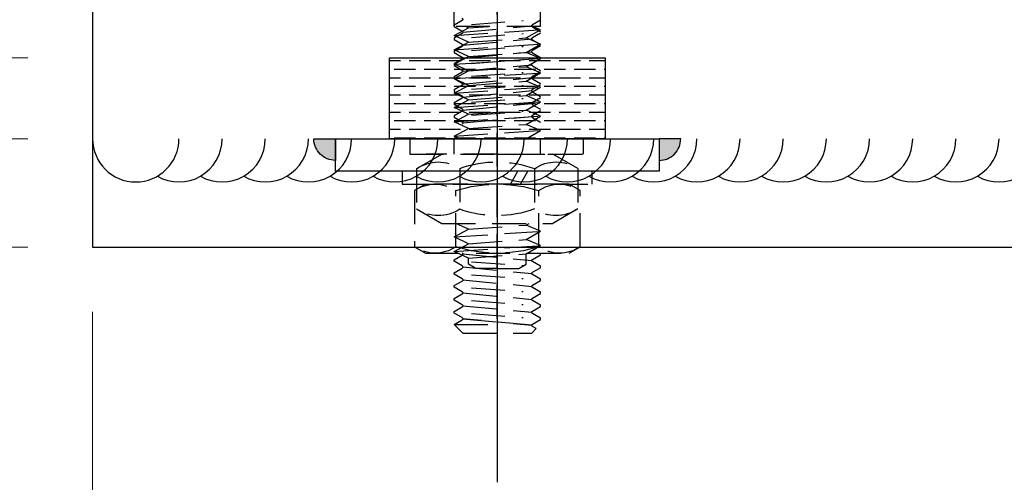
# Model space of a CAD drawing. Units: millimetres. Extents: x 12391 to 117401, y -200171 to -151064.
# Drawn here: x 18073 to 18256, y -186310 to -186225 of the extents above; entities that cross this region are included whole.
import ezdxf

# ---------------------------------------------------------------- set-up
doc = ezdxf.new("R2010")
doc.units = ezdxf.units.MM
doc.header["$LTSCALE"] = 25
doc.linetypes.add('CENTER', pattern=[50.8, 31.75, -6.35, 6.35, -6.35])
doc.linetypes.add('HIDDEN', pattern=[0.375, 0.25, -0.125])
for name, color, linetype in [('CEN', 8, 'CENTER'), ('gms', 6, 'Continuous'), ('MS-H', 6, 'HIDDEN'), ('STE', 3, 'Continuous')]:
    doc.layers.add(name, color=color, linetype=linetype)
doc.styles.add('ROMANS', font='ROMANS.shx', dxfattribs={"width": 0.75})
doc.dimstyles.new('DIM-06', dxfattribs={"dimscale": 6, "dimtxt": 3, "dimasz": 2, "dimexe": 1, "dimexo": 2, "dimgap": 1, "dimtad": 1, "dimdec": 1, "dimrnd": 0.5, "dimzin": 9, "dimdsep": 46, "dimtxsty": 'ROMANS', "dimblk": 'OBLIQUE', "dimcen": 0.09, "dimdle": 1, "dimclrd": 8, "dimclre": 8, "dimclrt": 2, "dimazin": 2, "dimtfac": 1, "dimtdec": 1, "dimtix": 1, "dimtmove": 1, "dimatfit": 2, "dimfxl": 1, "dimtolj": 1, "dimtzin": 0, "dimlwe": 0, "dimarcsym": 0})

# ---------------------------------------------------------------- blocks, each defined once
blk = doc.blocks.new('HST16')
at = {"linetype": 'HIDDEN'}
for p, q in [((0, -16), (0, 16.21)), ((0, 16.21), (2.87, 16.21)), ((2.87, 16.21), (2.87, -15.79)), ((5.53, 14.91), (2.87, 10.29)), ((5.57, 14.96), (12.96, 14.96)), ((12.96, 14.96), (15.67, 10.29)), ((2.87, 0), (2.87, 13.2)), ((-70.94, 8), (-94.94, 10.67)), ((-94.94, 10.67), (-94.94, -10.67)), ((15.67, 10.29), (15.67, -10.29)), ((-120.03, 8), (-120.03, -8)), ((-109.12, 8), (-120.03, 8)), ((-109.12, 8), (-109.12, -8)), ((-109.08, 8.15), (-94.94, 6.75)), ((-70.94, 8), (-70.94, -8)), ((-20.83, 8), (-59.53, 8)), ((-59.53, 8), (-59.53, -8)), ((-35.93, 8), (-42.2, 8)), ((-20.83, -8), (-20.83, 8)), ((-19.15, 8), (-20.57, 5.33)), ((-19.15, 8), (-20.21, -8)), ((-17.9, 5.33), (-19.15, 8)), ((-16.48, 8), (-17.9, 5.33)), ((-16.48, 8), (-17.54, -8)), ((-15.24, 5.33), (-16.48, 8)), ((-13.81, 8), (-15.24, 5.33)), ((-13.81, 8), (-14.87, -8)), ((-12.57, 5.33), (-13.81, 8)), ((-11.15, 8), (-12.57, 5.33)), ((-11.15, 8), (-12.21, -8)), ((-9.9, 5.33), (-11.15, 8)), ((-8.48, 8), (-9.9, 5.33)), ((-8.48, 8), (-9.54, -8)), ((-7.24, 5.33), (-8.48, 8)), ((-5.81, 8), (-7.24, 5.33)), ((-5.81, 8), (-6.87, -8)), ((-4.57, 5.33), (-5.81, 8)), ((-3.15, 8), (-4.57, 5.33)), ((-3.15, 8), (-4.21, -8)), ((-1.9, 5.33), (-3.15, 8)), ((-0.48, 8), (-1.9, 5.33)), ((-0.48, 8), (-1.54, -8)), ((0, 6.97), (-0.48, 8)), ((2.87, 8), (0, 8)), ((16.76, 5.33), (15.67, 7.68)), ((16.76, 5.33), (15.67, 7.68)), ((18.19, 8), (16.76, 5.33)), ((18.19, 8), (16.76, 5.33)), ((18.19, 8), (17.13, -8)), ((19.43, 5.33), (18.19, 8)), ((19.43, 5.33), (18.19, 8)), ((20.85, 8), (19.43, 5.33)), ((20.85, 8), (19.79, -8)), ((22.1, 5.33), (20.85, 8)), ((-59.53, 6.67), (-70.94, 6.67)), ((-20.57, 5.33), (-20.83, 5.9)), ((5.5, 6.96), (13.04, 6.96)), ((-20.57, 5.33), (-20.83, 1.65)), ((-17.9, 5.33), (-18.67, -5.33)), ((-15.24, 5.33), (-16, -5.33)), ((-12.57, 5.33), (-13.33, -5.33)), ((-9.9, 5.33), (-10.67, -5.33)), ((-7.24, 5.33), (-8, -5.33)), ((-4.57, 5.33), (-5.33, -5.33)), ((-1.9, 5.33), (-2.67, -5.33)), ((16.76, 5.33), (16, -5.33)), ((16.76, 5.33), (16, -5.33)), ((19.43, 5.33), (18.67, -5.33)), ((19.43, 5.33), (18.67, -5.33)), ((22.1, 5.33), (21.33, -5.33)), ((23.2, 5.33), (22.1, 5.33)), ((24, 4), (23.2, 5.33)), ((24, 0), (24, 4)), ((24, 0), (24, 4)), ((33.28, 0), (-126.18, 0)), ((2.87, 0), (2.87, -16)), ((24, 0), (24, -4)), ((-18.67, -5.33), (-20.21, -8)), ((-18.67, -5.33), (-20.21, -8)), ((-17.54, -8), (-18.67, -5.33)), ((-16, -5.33), (-17.54, -8)), ((-16, -5.33), (-17.54, -8)), ((-14.87, -8), (-16, -5.33)), ((-13.33, -5.33), (-14.87, -8)), ((-13.33, -5.33), (-14.87, -8)), ((-12.21, -8), (-13.33, -5.33)), ((-10.67, -5.33), (-12.21, -8)), ((-10.67, -5.33), (-12.21, -8)), ((-9.54, -8), (-10.67, -5.33)), ((-8, -5.33), (-9.54, -8)), ((-8, -5.33), (-9.54, -8)), ((-6.87, -8), (-8, -5.33)), ((-5.33, -5.33), (-6.87, -8)), ((-5.33, -5.33), (-6.87, -8)), ((-4.21, -8), (-5.33, -5.33)), ((-2.67, -5.33), (-4.21, -8)), ((-2.67, -5.33), (-4.21, -8)), ((-1.54, -8), (-2.67, -5.33)), ((0, -5.33), (-1.54, -8)), ((0, -5.33), (-1.54, -8)), ((16, -5.33), (15.67, -5.91)), ((16, -5.33), (15.67, -5.91)), ((16, -5.33), (15.67, -5.91)), ((17.13, -8), (16, -5.33)), ((17.13, -8), (16, -5.33)), ((18.67, -5.33), (17.13, -8)), ((18.67, -5.33), (17.13, -8)), ((19.79, -8), (18.67, -5.33)), ((21.33, -5.33), (19.79, -8)), ((23.2, -5.33), (21.33, -5.33)), ((24, -4), (23.2, -5.33)), ((-109.08, -8.15), (-94.94, -6.75)), ((-59.53, -6.67), (-70.94, -6.67)), ((-20.21, -8), (-20.83, -6.52)), ((5.53, -6.91), (13, -6.91)), ((-109.12, -8), (-120.03, -8)), ((-94.94, -10.67), (-70.94, -8)), ((-20.83, -8), (-59.53, -8)), ((-35.93, -8), (-42.2, -8)), ((2.87, -8), (0, -8)), ((5.53, -14.91), (2.87, -10.29)), ((13, -14.91), (15.67, -10.29)), ((2.87, -16), (0, -16)), ((5.53, -14.91), (13, -14.91))]:
    blk.add_line(p, q, dxfattribs=at)
for centre, radius, start, end in [((11.38, 10.91), 7.08, 145.062, 213.8483), ((7.16, 10.91), 7.08, 326.1517, 34.938), ((-92.33, 4.11), 2.77, 340.7283, 160.7139), ((24.52, 0.08), 20.23, 160.1157, 200.1954), ((-5.99, 0.08), 20.23, 339.8046, 19.8843), ((-92.33, 2.14), 2.77, 340.7283, 160.7139), ((-75.6, 2.66), 2.39, 46.2398, 187.5601), ((-77.51, 0.66), 5.16, 340.8892, 46.2398), ((-83.26, 0.94), 6.84, 160.7283, 209.4795), ((-85.69, 2.75), 7.74, 284.2143, 357.0379), ((-75.6, 0.7), 2.39, 46.2398, 187.5601), ((-77.51, -1.3), 5.16, 340.8892, 46.2398), ((-83.26, -1.03), 6.84, 160.7283, 209.4795), ((-85.69, 0.78), 7.74, 284.2143, 357.0379), ((-69.96, -1.95), 2.84, 160.8892, 204.5653), ((-84.98, -0.04), 4.86, 209.4795, 284.2143), ((-69.96, -3.92), 2.84, 160.8892, 204.5653), ((-71.74, -2.77), 0.878, 204.5653, 335.4347), ((-84.98, -2.01), 4.86, 209.4795, 284.2143), ((-71.74, -4.74), 0.878, 204.5653, 335.4347), ((11.38, -10.91), 7.08, 145.6086, 214.3914), ((7.16, -10.91), 7.08, 325.6086, 34.3914)]:
    blk.add_arc(centre, radius, start, end, dxfattribs=at)
blk = doc.blocks.new('M16THREAD-ROD')
h = blk.add_hatch()
h.set_pattern_fill('ANSI36', color=252, scale=0.5, angle=315)
h.set_pattern_definition([(0, (26007.7203, -154296.0313), (2.778125, 1.5875), [3.96875, -0.79375, 0, -0.79375])])
h.paths.add_polyline_path([(-20, -15), (20, -15), (20, 0), (-20, 0)])
at = {"layer": 'gms'}
h = blk.add_hatch(color=252, dxfattribs=at)
h.dxf.hatch_style = 1
edge = h.paths.add_edge_path()
edge.add_arc((-30, 0), 4, 450, 540)
edge.add_line((-34, 0), (-30, 0))
edge.add_line((-30, 0), (-30, 4))
h = blk.add_hatch(color=252, dxfattribs=at)
h.dxf.hatch_style = 1
edge = h.paths.add_edge_path()
edge.add_arc((30, 0), 4, 0, 90, ccw=False)
edge.add_line((34, 0), (30, 0))
edge.add_line((30, 0), (30, 4))
at = {"layer": 'CEN'}
blk.add_line((0, -216.26, 0), (0, 63.63, 0), dxfattribs=at)
at = {"layer": 'gms'}
for points in [[(-30, 0), (30, 0), (30, 6), (-30, 6)], [(-20, -15), (20, -15), (20, 0), (-20, 0)]]:
    blk.add_lwpolyline(points, close=True, dxfattribs=at)
at = {"layer": 'gms', "color": 252}
for points in [[(-30, 4, 0.414214), (-34, 0), (-30, 0)], [(30, 4, -0.414214), (34, 0), (30, 0)]]:
    blk.add_lwpolyline(points, format="xyb", close=True, dxfattribs=at)
at = {"layer": 'MS-H'}
for p, q in [((-8, 34.4, -0.01), (-6.4, 36, -0.01)), ((-6.4, 36, -0.01), (6.4, 36, -0.01)), ((7.24, 35.16, -0.01), (6.4, 36, -0.01)), ((7.24, 35.16, -0.01), (6.52, 34.75, -0.01)), ((-8, 34.4, -0.01), (0, 34.42, -0.01)), ((-8, 34.4, -0.01), (-6.52, 33.55, -0.01)), ((-6.52, 33.13, -0.01), (-8, 32.28, -0.01)), ((6.4, 34.54, -0.01), (-6.4, 33.34, -0.01)), ((-6.4, 33.34, -0.01), (6.4, 34.54, -0.01)), ((-4.8, 32.38, -0.01), (4.8, 33.1, -0.01)), ((6.52, 34.33, -0.01), (8, 33.48, -0.01)), ((8, 33.2, -0.01), (6.52, 32.35, -0.01)), ((8, 33.48, -0.01), (8, 33.2, -0.01)), ((-8, 32.28, -0.01), (-8, 32, -0.01)), ((-8, 32, -0.01), (-6.52, 31.15, -0.01)), ((-6.4, 30.94, -0.01), (6.4, 32.14, -0.01)), ((6.52, 31.93, -0.01), (8, 31.08, -0.01)), ((8, 31.08, -0.01), (8, 30.8, -0.01)), ((-6.52, 30.73, -0.01), (-8, 29.88, -0.01)), ((-8, 29.88, -0.01), (-8, 29.6, -0.01)), ((-8, 29.6, -0.01), (-6.52, 28.75, -0.01)), ((-6.4, 28.54, -0.01), (6.4, 29.74, -0.01)), ((-4.8, 29.98, -0.01), (4.8, 30.7, -0.01)), ((8, 30.8, -0.01), (6.52, 29.95, -0.01)), ((6.52, 29.53, -0.01), (8, 28.68, -0.01)), ((-6.52, 28.33, -0.01), (-8, 27.48, -0.01)), ((-8, 27.48, -0.01), (-8, 27.2, -0.01)), ((-4.8, 27.58, -0.01), (4.8, 28.3, -0.01)), ((8, 28.4, -0.01), (6.52, 27.55, -0.01)), ((8, 28.68, -0.01), (8, 28.4, -0.01)), ((-8, 27.2, -0.01), (-6.52, 26.35, -0.01)), ((-6.52, 25.93, -0.01), (-8, 25.08, -0.01)), ((-6.4, 26.14, -0.01), (6.4, 27.34, -0.01)), ((-4.8, 25.18, -0.01), (4.8, 25.9, -0.01)), ((6.52, 27.13, -0.01), (8, 26.28, -0.01)), ((8, 26, -0.01), (6.52, 25.15, -0.01)), ((8, 26.28, -0.01), (8, 26, -0.01)), ((-8, 25.08, -0.01), (-8, 24.8, -0.01)), ((-8, 24.8, -0.01), (-6.52, 23.95, -0.01)), ((-6.4, 23.74, -0.01), (6.4, 24.94, -0.01)), ((6.52, 24.73, -0.01), (8, 23.88, -0.01)), ((8, 23.88, -0.01), (8, 23.6, -0.01)), ((-6.52, 23.53, -0.01), (-8, 22.68, -0.01)), ((-8, 22.68, -0.01), (-8, 22.4, -0.01)), ((-8, 22.4, -0.01), (-6.52, 21.55, -0.01)), ((-6.4, 21.34, -0.01), (6.4, 22.54, -0.01)), ((-4.8, 22.78, -0.01), (4.8, 23.5, -0.01)), ((8, 23.6, -0.01), (6.52, 22.75, -0.01)), ((6.52, 22.33, -0.01), (8, 21.48, -0.01)), ((8, 21.48, -0.01), (8, 21.2, -0.01)), ((2.43, 8.4, -0.01), (3.82, 6, -0.01)), ((4.28, 8.4, -0.01), (5.66, 6, -0.01)), ((-8, -3.99, 0), (-6.52, -3.13, 0)), ((-8, -3.99, 0), (-6.52, -3.13, 0)), ((-6.4, -2.93, 0), (6.4, -4.13, 0)), ((-6.4, -2.93, 0), (6.4, -4.13, 0)), ((6.52, -3.92, 0), (8, -3.06, 0)), ((6.52, -3.92, 0), (8, -3.07, 0)), ((-8, -4.26, 0), (-8, -3.99, 0)), ((-8, -4.27, 0), (-8, -3.99, 0)), ((-6.52, -5.12, 0), (-8, -4.26, 0)), ((-6.52, -5.12, 0), (-8, -4.27, 0)), ((-6.4, -5.33, 0), (6.4, -6.53, 0)), ((-4.8, -4.37, 0), (4.8, -5.09, 0)), ((-4.8, -4.37, 0), (4.8, -5.09, 0)), ((8, -5.19, 0), (6.52, -4.33, 0)), ((8, -5.19, 0), (6.52, -4.33, 0)), ((6.52, -6.32, 0), (8, -5.46, 0)), ((-8, -6.39, 0), (-6.52, -5.53, 0)), ((-8, -6.66, 0), (-8, -6.39, 0)), ((-6.52, -7.52, 0), (-8, -6.66, 0)), ((-4.8, -6.77, 0), (4.8, -7.49, 0)), ((8, -7.59, 0), (6.52, -6.73, 0)), ((-8, -8.79, 0), (-6.52, -7.93, 0)), ((-8, -8.79, 0), (-6.52, -7.93, 0)), ((-8, -9.06, 0), (-8, -8.79, 0)), ((-8, -9.06, 0), (-8, -8.79, 0)), ((-6.52, -9.92, 0), (-8, -9.06, 0)), ((-6.52, -9.92, 0), (-8, -9.06, 0)), ((-6.4, -7.73, 0), (6.4, -8.93, 0)), ((-6.4, -7.73, 0), (6.4, -8.93, 0)), ((6.52, -8.72, 0), (8, -7.86, 0)), ((6.52, -8.72, 0), (8, -7.86, 0)), ((-8, -11.19, 0), (-6.52, -10.33, 0)), ((-8, -11.19, 0), (-6.52, -10.33, 0)), ((-6.4, -10.13, 0), (6.4, -11.33, 0)), ((-6.4, -10.13, 0), (6.4, -11.33, 0)), ((-4.8, -9.17, 0), (4.8, -9.89, 0)), ((-4.8, -9.17, 0), (4.8, -9.89, 0)), ((8, -9.99, 0), (6.52, -9.13, 0)), ((8, -9.99, 0), (6.52, -9.13, 0)), ((6.52, -11.12, 0), (8, -10.26, 0)), ((6.52, -11.12, 0), (8, -10.27, 0)), ((-8, -11.46, 0), (-8, -11.19, 0)), ((-8, -11.47, 0), (-8, -11.19, 0)), ((-6.52, -12.32, 0), (-8, -11.46, 0)), ((-6.52, -12.32, 0), (-8, -11.47, 0)), ((-8, -13.59, 0), (-6.52, -12.73, 0)), ((-6.4, -12.53, 0), (6.4, -13.73, 0)), ((-4.8, -11.57, 0), (4.8, -12.29, 0)), ((-4.8, -11.57, 0), (4.8, -12.29, 0)), ((8, -12.39, 0), (6.52, -11.53, 0)), ((8, -12.39, 0), (6.52, -11.53, 0)), ((6.52, -13.52, 0), (8, -12.66, 0)), ((-8, -13.86, 0), (-8, -13.59, 0)), ((-6.52, -14.72, 0), (-8, -13.86, 0)), ((-4.8, -13.97, 0), (4.8, -14.69, 0)), ((8, -14.79, 0), (6.52, -13.93, 0)), ((-8, -15.99, 0), (-6.52, -15.13, 0)), ((-8, -16.26, 0), (-8, -15.99, 0)), ((-6.52, -17.12, 0), (-8, -16.26, 0)), ((-6.4, -14.93, 0), (6.4, -16.13, 0)), ((-4.8, -16.37, 0), (4.8, -17.09, 0)), ((6.52, -15.92, 0), (8, -15.06, 0)), ((8, -17.19, 0), (6.52, -16.33, 0)), ((-8, -18.39, 0), (-6.52, -17.53, 0)), ((-8, -18.39, 0), (-6.52, -17.53, 0)), ((-6.4, -17.33, 0), (6.4, -18.53, 0)), ((-6.4, -17.33, 0), (6.4, -18.53, 0)), ((6.52, -18.32, 0), (8, -17.47, 0)), ((6.52, -18.32, 0), (8, -17.47, 0)), ((-8, -18.67, 0), (-8, -18.39, 0)), ((-8, -18.67, 0), (-8, -18.39, 0)), ((-6.52, -19.52, 0), (-8, -18.67, 0)), ((-8, -20.79, 0), (-6.52, -19.93, 0)), ((-6.4, -19.73, 0), (6.4, -20.93, 0)), ((-4.8, -18.77, 0), (4.8, -19.49, 0)), ((8, -19.59, 0), (6.52, -18.73, 0)), ((6.52, -20.72, 0), (8, -19.87, 0)), ((-8, -21.07, 0), (-8, -20.79, 0)), ((-6.52, -21.92, 0), (-8, -21.07, 0)), ((-4.8, -21.17, 0), (4.8, -21.89, 0)), ((8, -21.99, 0), (6.52, -21.13, 0))]:
    blk.add_line(p, q, dxfattribs=at)
for points in [[(-15.36, 9.59), (-15.36, 20.01), (-13.3, 21.2), (13.3, 21.2), (15.36, 20.01), (15.36, 9.59), (13.3, 8.4), (-13.3, 8.4)], [(-17.6, 6), (-17.6, 8.4), (17.6, 8.4), (17.6, 6)]]:
    blk.add_lwpolyline(points, close=True, dxfattribs=at)
at = {"layer": 'MS-H', "elevation": -0.01}
for points in [[(15.36, 20.01, 0.309401), (7.68, 20.01, 0.154701), (-7.68, 20.01), (-7.68, 9.59)], [(7.68, 20.01), (7.68, 9.59, -0.154701), (-7.68, 9.59, -0.309401), (-15.36, 9.59)]]:
    blk.add_lwpolyline(points, format="xyb", dxfattribs=at)
at = {"layer": 'MS-H'}
for centre, radius, start, end in [((6.64, 34.54, -0.01), 0.24, 120, 240), ((-6.64, 33.34, -0.01), 0.24, 300, 60), ((-6.64, 30.94, -0.01), 0.24, 300, 60), ((6.64, 32.14, -0.01), 0.24, 120, 240), ((6.64, 29.74, -0.01), 0.24, 120, 240), ((-6.64, 28.54, -0.01), 0.24, 300, 60), ((6.64, 27.34, -0.01), 0.24, 120, 240), ((-6.64, 26.14, -0.01), 0.24, 300, 60), ((-6.64, 23.74, -0.01), 0.24, 300, 60), ((6.64, 24.94, -0.01), 0.24, 120, 240), ((6.64, 22.54, -0.01), 0.24, 120, 240), ((-11.52, 14.4, -0.01), 6.8, 55.6158, 124.3842), ((-6.64, 21.34, -0.01), 0.24, 300, 60), ((11.52, 15.2, -0.01), 6.8, 235.6158, 304.3842), ((-6.64, -2.93, 0), 0.24, 300, 60), ((-6.64, -2.93, 0), 0.24, 300, 60), ((-6.64, -5.33, 0), 0.24, 300, 60), ((-6.64, -5.33, 0), 0.24, 300, 60), ((6.64, -4.13, 0), 0.24, 120, 240), ((6.64, -4.13, 0), 0.24, 120, 240), ((6.64, -6.53, 0), 0.24, 120, 240), ((-6.64, -7.73, 0), 0.24, 300, 60), ((-6.64, -7.73, 0), 0.24, 300, 60), ((6.64, -8.93, 0), 0.24, 120, 240), ((6.64, -8.93, 0), 0.24, 120, 240), ((-6.64, -10.13, 0), 0.24, 300, 60), ((-6.64, -10.13, 0), 0.24, 300, 60), ((-6.64, -12.53, 0), 0.24, 300, 60), ((-6.64, -12.53, 0), 0.24, 300, 60), ((6.64, -11.33, 0), 0.24, 120, 240), ((6.64, -11.33, 0), 0.24, 120, 240), ((6.64, -13.73, 0), 0.24, 120, 240), ((-6.64, -14.93, 0), 0.24, 300, 60), ((6.64, -16.13, 0), 0.24, 120, 240), ((-6.64, -17.33, 0), 0.24, 300, 60), ((-6.64, -17.33, 0), 0.24, 300, 60), ((-6.64, -19.73, 0), 0.24, 300, 60), ((6.64, -18.53, 0), 0.24, 120, 240), ((6.64, -18.53, 0), 0.24, 120, 240), ((6.64, -20.93, 0), 0.24, 120, 240), ((-6.64, -22.13, 0), 0.24, 300, 60)]:
    blk.add_arc(centre, radius, start, end, dxfattribs=at)
blk = doc.blocks.new('*U2104')
at = {"layer": 'STE', "color": 1}
for centre, start in [((1, 0), 180), ((2, 0), 240), ((3, 0), 240), ((4, 0), 240), ((5, 0), 240), ((6, 0), 240), ((7, 0), 240), ((8, 0), 240), ((9, 0), 240), ((10, 0), 240), ((11, 0), 240), ((12, 0), 240), ((13, 0), 240), ((14, 0), 240), ((15, 0), 240), ((16, 0), 240), ((17, 0), 240), ((18, 0), 240), ((19, 0), 240), ((20, 0), 240), ((21, 0), 240)]:
    blk.add_arc(centre, 1, start, 0, dxfattribs=at)
blk = doc.blocks.new('_OBLIQUE')
at = {"color": 0, "linetype": 'ByBlock'}
blk.add_line((-0.5, -0.5), (0.5, 0.5), dxfattribs=at)
blk = doc.blocks.new('*D2216')
at = {"color": 8, "lineweight": 0, "transparency": 16777216}
for p, q in [((18086.95, -186278.77), (18086.95, -186344.29)), ((18161.95, -186322.35), (18161.95, -186344.29))]:
    blk.add_line(p, q, dxfattribs=at)
at = {"color": 8, "lineweight": -2, "transparency": 16777216}
blk.add_line((18080.95, -186338.29), (18167.95, -186338.29), dxfattribs=at)
at = {"layer": 'DEFPOINTS', "color": 0, "transparency": 16777216}
for p in [(18086.95, -186266.77, 0), (18161.95, -186310.35, 0), (18161.95, -186338.29)]:
    blk.add_point(p, dxfattribs=at)
at = {"color": 8, "lineweight": -2, "transparency": 16777216, "xscale": 12, "yscale": 12, "zscale": 12, "rotation": 180}
blk.add_blockref('_OBLIQUE', (18086.95, -186338.29), dxfattribs=at)
at = {"color": 8, "lineweight": -2, "transparency": 16777216, "xscale": 12, "yscale": 12, "zscale": 12}
blk.add_blockref('_OBLIQUE', (18161.95, -186338.29), dxfattribs=at)
at = {"color": 2, "transparency": 16777216, "insert": (18124.45, -186323.29), "char_height": 18, "attachment_point": 5, "style": 'ROMANS'}
blk.add_mtext('\\A1;75', dxfattribs=at)
blk = doc.blocks.new('*D2219')
at = {"color": 8, "lineweight": 0, "transparency": 16777216}
for p, q in [((18086.95, -186278.77), (18086.95, -186379.88)), ((18536.97, -186278.77), (18536.97, -186379.88))]:
    blk.add_line(p, q, dxfattribs=at)
at = {"color": 8, "lineweight": -2, "transparency": 16777216}
blk.add_line((18080.95, -186373.88), (18542.97, -186373.88), dxfattribs=at)
at = {"layer": 'DEFPOINTS', "color": 0, "transparency": 16777216}
for p in [(18086.95, -186266.77, 0), (18536.97, -186266.77, 0), (18536.97, -186373.88)]:
    blk.add_point(p, dxfattribs=at)
at = {"color": 8, "lineweight": -2, "transparency": 16777216, "xscale": 12, "yscale": 12, "zscale": 12, "rotation": 180}
blk.add_blockref('_OBLIQUE', (18086.95, -186373.88), dxfattribs=at)
at = {"color": 8, "lineweight": -2, "transparency": 16777216, "xscale": 12, "yscale": 12, "zscale": 12}
blk.add_blockref('_OBLIQUE', (18536.97, -186373.88), dxfattribs=at)
at = {"color": 2, "transparency": 16777216, "insert": (18311.96, -186358.88), "char_height": 18, "attachment_point": 5, "style": 'ROMANS'}
blk.add_mtext('\\A1;450', dxfattribs=at)
blk = doc.blocks.new('*D2220')
at = {"color": 8, "lineweight": -2, "transparency": 16777216}
blk.add_line((17997.34, -185975.77), (17997.34, -186272.77), dxfattribs=at)
at = {"color": 8, "lineweight": 0, "transparency": 16777216}
for p, q in [((18074.95, -185981.77), (17991.34, -185981.77)), ((18074.95, -186266.77), (17991.34, -186266.77))]:
    blk.add_line(p, q, dxfattribs=at)
at = {"layer": 'DEFPOINTS', "color": 0, "transparency": 16777216}
for p in [(18086.95, -185981.77, 0), (17997.34, -186266.77), (18086.95, -186266.77, 0)]:
    blk.add_point(p, dxfattribs=at)
at = {"color": 8, "lineweight": -2, "transparency": 16777216, "xscale": 12, "yscale": 12, "zscale": 12}
for p, rotation in [((17997.34, -185981.77), 90), ((17997.34, -186266.77), 270)]:
    blk.add_blockref('_OBLIQUE', p, dxfattribs=dict(at, rotation=rotation))
at = {"color": 2, "transparency": 16777216, "insert": (17982.34, -186124.27), "char_height": 18, "attachment_point": 5, "rotation": 90, "style": 'ROMANS'}
blk.add_mtext('\\A1;285', dxfattribs=at)
blk = doc.blocks.new('*D2222')
at = {"color": 8, "lineweight": -2, "transparency": 16777216}
for p, q in [((18048.13, -186184.64), (18048.13, -186231.72)), ((18048.13, -186252.72), (18048.13, -186225.72))]:
    blk.add_line(p, q, dxfattribs=at)
at = {"color": 8, "lineweight": 0, "transparency": 16777216}
for p, q in [((18074.95, -186231.72), (18042.13, -186231.72)), ((18074.95, -186246.72), (18042.13, -186246.72))]:
    blk.add_line(p, q, dxfattribs=at)
at = {"layer": 'DEFPOINTS', "color": 0, "transparency": 16777216}
for p in [(18048.13, -186231.72), (18086.95, -186231.72, 0), (18086.95, -186246.72, 0)]:
    blk.add_point(p, dxfattribs=at)
at = {"color": 8, "lineweight": -2, "transparency": 16777216, "xscale": 12, "yscale": 12, "zscale": 12}
for p, rotation in [((18048.13, -186231.72), 90), ((18048.13, -186246.72), 270)]:
    blk.add_blockref('_OBLIQUE', p, dxfattribs=dict(at, rotation=rotation))
at = {"color": 2, "transparency": 16777216, "insert": (18033.13, -186200.61), "char_height": 18, "attachment_point": 5, "rotation": 90, "style": 'ROMANS'}
blk.add_mtext('\\A1;15', dxfattribs=at)
blk = doc.blocks.new('*D2223')
at = {"color": 8, "lineweight": -2, "transparency": 16777216}
for p, q in [((18048.13, -186246.72), (18048.13, -186234.72)), ((18048.13, -186246.72), (18048.13, -186266.77)), ((18048.13, -186266.77), (18048.13, -186278.77))]:
    blk.add_line(p, q, dxfattribs=at)
at = {"color": 8, "lineweight": 0, "transparency": 16777216}
for p, q in [((18074.95, -186246.72), (18042.13, -186246.72)), ((18074.95, -186266.77), (18042.13, -186266.77))]:
    blk.add_line(p, q, dxfattribs=at)
at = {"layer": 'DEFPOINTS', "color": 0, "transparency": 16777216}
for p in [(18086.95, -186246.72, 0), (18048.13, -186266.77), (18086.95, -186266.77, 0)]:
    blk.add_point(p, dxfattribs=at)
at = {"color": 8, "lineweight": -2, "transparency": 16777216, "xscale": 12, "yscale": 12, "zscale": 12}
for p, rotation in [((18048.13, -186246.72), 270), ((18048.13, -186266.77), 90)]:
    blk.add_blockref('_OBLIQUE', p, dxfattribs=dict(at, rotation=rotation))
at = {"color": 2, "transparency": 16777216, "insert": (18033.13, -186256.75), "char_height": 18, "attachment_point": 5, "rotation": 90, "style": 'ROMANS'}
blk.add_mtext('\\A1;20', dxfattribs=at)

msp = doc.modelspace()

# ---------------------------------------------------------------- linework, layer by layer
at = {"layer": 'gms', "linetype": 'Continuous', "elevation": 0}
msp.add_lwpolyline([(18086.949, -185981.77), (18086.949, -186266.771), (18536.967, -186266.771), (18536.967, -185981.77)], close=True, dxfattribs=at)

# ---------------------------------------------------------------- block references
at = {"extrusion": (0, 0, -1), "zscale": -1, "rotation": 180}
msp.add_blockref('M16THREAD-ROD', (-18161.949, -186246.723, 0.003), dxfattribs=at)
at = {"linetype": 'ByBlock', "xscale": -1, "rotation": 90}
msp.add_blockref('HST16', (18161.949, -186246.722, 0), dxfattribs=at)
at = {"xscale": 8, "yscale": 8, "zscale": 8}
msp.add_blockref('*U2104', (18086.95, -186246.722, 0), dxfattribs=at)

# ---------------------------------------------------------------- dimensions: what is measured, and where the dimension line sits
for base, p1, picture, middle in [((17997.342, -186266.771), (18086.949, -185981.77, 0), '*D2220', (17982.342, -186124.27)), ((18048.132, -186266.771), (18086.95, -186246.722, 0), '*D2223', (18033.132, -186256.746))]:
    dim = msp.add_linear_dim(base=base, p1=p1, p2=(18086.949, -186266.771, 0), angle=90, dimstyle='DIM-06')
    dim.commit()
    dim.dimension.update_dxf_attribs({"geometry": picture, "text_midpoint": middle})
dim = msp.add_linear_dim(base=(18048.132, -186231.722), p1=(18086.95, -186246.722, 0), p2=(18086.95, -186231.722, 0), angle=90, dimstyle='DIM-06')
dim.commit()
dim.dimension.update_dxf_attribs({"geometry": '*D2222', "text_midpoint": (18035.632, -186200.606), "dimtype": 160})
for base, p2, picture, middle in [((18161.949, -186338.287), (18161.949, -186310.355, 0), '*D2216', (18124.449, -186323.287)), ((18536.967, -186373.88), (18536.967, -186266.771, 0), '*D2219', (18311.958, -186358.88))]:
    dim = msp.add_linear_dim(base=base, p1=(18086.949, -186266.771, 0), p2=p2, dimstyle='DIM-06')
    dim.commit()
    dim.dimension.update_dxf_attribs({"geometry": picture, "text_midpoint": middle})

doc.saveas('drawing.dxf')
